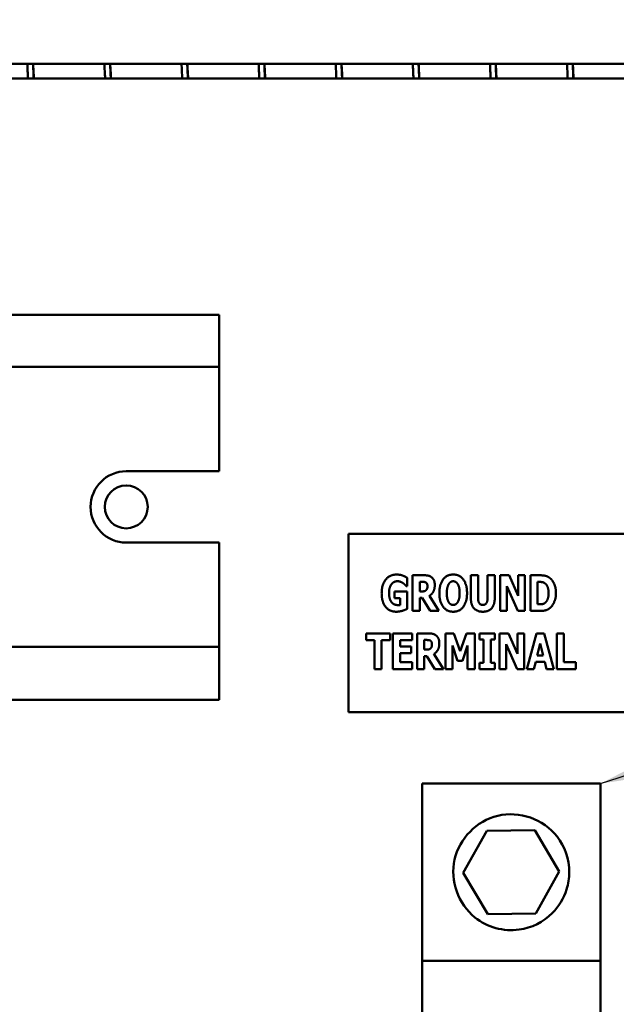
# Model space of a CAD drawing. Units: inches. Extents: x 2 to 130, y 2 to 100.
# Drawn here: x 28 to 30, y 80 to 84 of the extents above; entities that cross this region are included whole.
import ezdxf

# ---------------------------------------------------------------- set-up
doc = ezdxf.new("R2010")
doc.units = ezdxf.units.IN
doc.header["$LTSCALE"] = 12
doc.header["$MEASUREMENT"] = 0
doc.layers.add('Symbol (ANSI)', color=7, linetype='Continuous', lineweight=25)
doc.layers.add('Visible (ANSI)', color=7, linetype='Continuous', lineweight=50)
doc.styles.get("Standard").update_dxf_attribs({"font": 'tahoma.ttf'})
doc.dimstyles.new('Default (ANSI)$7', dxfattribs={"dimscale": 12, "dimtxt": 0.1, "dimasz": 0.098425, "dimexe": 0.125, "dimexo": 0.0625, "dimgap": 0.031496, "dimtad": 0, "dimtih": 1, "dimtoh": 1, "dimrnd": 1e-08, "dimzin": 4, "dimdsep": 46, "dimtxsty": 'Standard', "dimcen": 0.09, "dimdle": 0.393701, "dimclrd": 256, "dimclre": 256, "dimclrt": 256, "dimadec": 0, "dimazin": 1, "dimtfac": 1.2, "dimtofl": 0, "dimtmove": 0, "dimatfit": 3, "dimfxl": 1, "dimtolj": 1, "dimtzin": 4, "dimlwd": -1, "dimlwe": -1, "dimarcsym": 0})

msp = doc.modelspace()

# ---------------------------------------------------------------- linework, layer by layer
at = {"layer": 'Visible (ANSI)'}
for p, q in [((35.3923, 83.5701), (21.1423, 83.5701)), ((21.2264, 83.5189), (35.3923, 83.5189)), ((28.7873, 82.6919), (27.5873, 82.6919)), ((28.7873, 82.5489), (28.7873, 82.6919)), ((28.7873, 82.5489), (28.7873, 82.5089)), ((27.5873, 82.5089), (28.7873, 82.5089)), ((28.7873, 82.1439), (28.7873, 82.5089)), ((28.4623, 82.1439), (28.7873, 82.1439)), ((29.241, 81.3002), (29.241, 81.9252)), ((29.241, 81.9252), (30.991, 81.9252)), ((28.7873, 81.8939), (28.4623, 81.8939)), ((28.7873, 81.5289), (28.7873, 81.8939)), ((29.4454, 81.7416), (29.4454, 81.771)), ((29.4648, 81.7796), (29.4648, 81.6546)), ((29.5051, 81.7796), (29.4648, 81.7796)), ((29.669, 81.7796), (29.669, 81.6998)), ((29.6941, 81.7796), (29.669, 81.7796)), ((29.6941, 81.7016), (29.6941, 81.7796)), ((29.7275, 81.7796), (29.7275, 81.7016)), ((29.7526, 81.7796), (29.7275, 81.7796)), ((29.7526, 81.6999), (29.7526, 81.7796)), ((29.7719, 81.7796), (29.7719, 81.6546)), ((29.8027, 81.7796), (29.7719, 81.7796)), ((29.8346, 81.708), (29.8027, 81.7796)), ((29.8346, 81.7796), (29.8346, 81.708)), ((29.8575, 81.7796), (29.8346, 81.7796)), ((29.8575, 81.6546), (29.8575, 81.7796)), ((29.8777, 81.7796), (29.8777, 81.6546)), ((29.9087, 81.7796), (29.8777, 81.7796)), ((29.4432, 81.7416), (29.4454, 81.7416)), ((29.4898, 81.723), (29.4898, 81.7566)), ((29.4898, 81.7566), (29.4982, 81.7566)), ((29.7948, 81.7417), (29.8334, 81.6546)), ((29.7948, 81.6546), (29.7948, 81.7417)), ((29.9028, 81.678), (29.9028, 81.7563)), ((29.9028, 81.7563), (29.9034, 81.7563)), ((29.4021, 81.7233), (29.4021, 81.6999)), ((29.4458, 81.7233), (29.4021, 81.7233)), ((29.4021, 81.6999), (29.4215, 81.6999)), ((29.4215, 81.6999), (29.4215, 81.6753)), ((29.4458, 81.6617), (29.4458, 81.7233)), ((29.497, 81.723), (29.4898, 81.723)), ((29.4898, 81.7005), (29.4988, 81.7005)), ((29.4898, 81.6546), (29.4898, 81.7005)), ((29.4988, 81.7005), (29.5266, 81.6546)), ((29.5572, 81.6546), (29.5236, 81.7078)), ((29.9034, 81.678), (29.9028, 81.678)), ((29.4648, 81.6546), (29.4898, 81.6546)), ((29.5266, 81.6546), (29.5572, 81.6546)), ((29.7719, 81.6546), (29.7948, 81.6546)), ((29.8334, 81.6546), (29.8575, 81.6546)), ((29.8777, 81.6546), (29.909, 81.6546)), ((29.3018, 81.576), (29.3018, 81.5522)), ((29.3859, 81.576), (29.3018, 81.576)), ((29.3859, 81.5522), (29.3859, 81.576)), ((29.4637, 81.576), (29.3962, 81.576)), ((29.3962, 81.576), (29.3962, 81.451)), ((29.4637, 81.5522), (29.4637, 81.576)), ((29.4807, 81.576), (29.4807, 81.451)), ((29.5209, 81.576), (29.4807, 81.576)), ((29.5805, 81.576), (29.5805, 81.451)), ((29.6094, 81.576), (29.5805, 81.576)), ((29.6315, 81.5143), (29.6094, 81.576)), ((29.6536, 81.576), (29.6315, 81.5143)), ((29.6825, 81.576), (29.6536, 81.576)), ((29.6825, 81.451), (29.6825, 81.576)), ((29.6991, 81.576), (29.6991, 81.5542)), ((29.753, 81.576), (29.6991, 81.576)), ((29.753, 81.5542), (29.753, 81.576)), ((29.7696, 81.576), (29.7696, 81.451)), ((29.8004, 81.576), (29.7696, 81.576)), ((29.8323, 81.5044), (29.8004, 81.576)), ((29.8323, 81.576), (29.8323, 81.5044)), ((29.8552, 81.576), (29.8323, 81.576)), ((29.8552, 81.451), (29.8552, 81.576)), ((29.8985, 81.576), (29.8647, 81.451)), ((29.9258, 81.576), (29.8985, 81.576)), ((29.9595, 81.451), (29.9258, 81.576)), ((29.9695, 81.576), (29.9695, 81.451)), ((29.9946, 81.576), (29.9695, 81.576)), ((29.9946, 81.4748), (29.9946, 81.576)), ((28.7873, 81.5289), (27.5873, 81.5289)), ((28.7873, 81.5289), (28.7873, 81.4889)), ((29.3018, 81.5522), (29.3313, 81.5522)), ((29.3313, 81.5522), (29.3313, 81.451)), ((29.3564, 81.5522), (29.3859, 81.5522)), ((29.3564, 81.451), (29.3564, 81.5522)), ((29.4211, 81.5522), (29.4637, 81.5522)), ((29.4211, 81.5302), (29.4211, 81.5522)), ((29.4604, 81.5302), (29.4211, 81.5302)), ((29.4604, 81.5064), (29.4604, 81.5302)), ((29.5056, 81.5193), (29.5056, 81.553)), ((29.5056, 81.553), (29.514, 81.553)), ((29.6041, 81.5338), (29.6223, 81.4803)), ((29.6041, 81.451), (29.6041, 81.5338)), ((29.6393, 81.4803), (29.6576, 81.5338)), ((29.6576, 81.5338), (29.6576, 81.451)), ((29.6991, 81.5542), (29.7135, 81.5542)), ((29.7135, 81.5542), (29.7135, 81.4727)), ((29.7386, 81.5542), (29.753, 81.5542)), ((29.7386, 81.4727), (29.7386, 81.5542)), ((29.7925, 81.5381), (29.8311, 81.451)), ((29.7925, 81.451), (29.7925, 81.5381)), ((29.9017, 81.4992), (29.9118, 81.5403)), ((29.9118, 81.5403), (29.922, 81.4992)), ((28.7873, 81.3439), (28.7873, 81.4889)), ((29.4211, 81.5064), (29.4604, 81.5064)), ((29.4211, 81.4748), (29.4211, 81.5064)), ((29.5128, 81.5193), (29.5056, 81.5193)), ((29.5056, 81.4969), (29.5146, 81.4969)), ((29.5056, 81.451), (29.5056, 81.4969)), ((29.5146, 81.4969), (29.5425, 81.451)), ((29.5731, 81.451), (29.5395, 81.5041)), ((29.922, 81.4992), (29.9017, 81.4992)), ((29.4637, 81.4748), (29.4211, 81.4748)), ((29.4637, 81.451), (29.4637, 81.4748)), ((29.6223, 81.4803), (29.6393, 81.4803)), ((29.6991, 81.4727), (29.6991, 81.451)), ((29.7135, 81.4727), (29.6991, 81.4727)), ((29.753, 81.4727), (29.7386, 81.4727)), ((29.753, 81.451), (29.753, 81.4727)), ((29.8899, 81.451), (29.8961, 81.4765)), ((29.8961, 81.4765), (29.9275, 81.4765)), ((29.9275, 81.4765), (29.9337, 81.451)), ((30.0361, 81.4748), (29.9946, 81.4748)), ((30.0361, 81.451), (30.0361, 81.4748)), ((29.3313, 81.451), (29.3564, 81.451)), ((29.3962, 81.451), (29.4637, 81.451)), ((29.4807, 81.451), (29.5056, 81.451)), ((29.5425, 81.451), (29.5731, 81.451)), ((29.5805, 81.451), (29.6041, 81.451)), ((29.6576, 81.451), (29.6825, 81.451)), ((29.6991, 81.451), (29.753, 81.451)), ((29.7696, 81.451), (29.7925, 81.451)), ((29.8311, 81.451), (29.8552, 81.451)), ((29.8647, 81.451), (29.8899, 81.451)), ((29.9337, 81.451), (29.9595, 81.451)), ((29.9695, 81.451), (30.0361, 81.451)), ((28.7873, 81.3439), (27.5873, 81.3439)), ((30.991, 81.3002), (29.241, 81.3002)), ((29.4979, 81.0502), (30.1229, 81.0502)), ((29.4979, 81.0502), (29.4979, 80.4302)), ((30.1229, 80.4302), (30.1229, 81.0502)), ((29.6422, 80.7381), (29.7245, 80.8848)), ((29.7245, 80.8848), (29.8927, 80.8869)), ((29.8927, 80.8869), (29.9786, 80.7423)), ((29.7281, 80.5935), (29.6422, 80.7381)), ((29.9786, 80.7423), (29.8963, 80.5956)), ((29.8963, 80.5956), (29.7281, 80.5935)), ((29.4979, 80.4302), (30.1229, 80.4302)), ((29.4979, 80.4302), (29.4979, 79.5792)), ((30.1229, 79.5792), (30.1229, 80.4302))]:
    msp.add_line(p, q, dxfattribs=at)
msp.add_circle((28.4623, 82.0189), 0.075, dxfattribs=at)
msp.add_arc((28.4623, 82.0189), 0.125, 90, 270, dxfattribs=at)
for points, degree in [([(28.1181, 83.519), (28.1173, 83.536), (28.1165, 83.5531), (28.1157, 83.5702)], 3), ([(28.1381, 83.519), (28.1373, 83.536), (28.1365, 83.5531), (28.1357, 83.5702)], 3), ([(28.1361, 83.5701), (28.137, 83.553), (28.1379, 83.5359), (28.1388, 83.5189)], 3), ([(28.3881, 83.5189), (28.3873, 83.536), (28.3865, 83.553), (28.3857, 83.5701)], 3), ([(28.4081, 83.5189), (28.4073, 83.536), (28.4065, 83.553), (28.4057, 83.5701)], 3), ([(28.4061, 83.5701), (28.407, 83.553), (28.4079, 83.5359), (28.4088, 83.5189)], 3), ([(28.6581, 83.519), (28.6573, 83.536), (28.6565, 83.553), (28.6557, 83.5701)], 3), ([(28.6781, 83.519), (28.6773, 83.536), (28.6765, 83.553), (28.6757, 83.5701)], 3), ([(28.6761, 83.5701), (28.677, 83.553), (28.6779, 83.536), (28.6788, 83.5189)], 3), ([(28.9281, 83.519), (28.9273, 83.536), (28.9265, 83.5531), (28.9257, 83.5702)], 3), ([(28.9481, 83.519), (28.9473, 83.536), (28.9465, 83.5531), (28.9457, 83.5702)], 3), ([(28.9461, 83.5701), (28.947, 83.553), (28.9479, 83.536), (28.9488, 83.5189)], 3), ([(29.1981, 83.5189), (29.1973, 83.5359), (29.1965, 83.553), (29.1957, 83.5701)], 3), ([(29.2181, 83.5189), (29.2173, 83.5359), (29.2165, 83.553), (29.2157, 83.5701)], 3), ([(29.4681, 83.519), (29.4673, 83.536), (29.4665, 83.553), (29.4657, 83.5701)], 3), ([(29.4881, 83.519), (29.4873, 83.536), (29.4865, 83.553), (29.4857, 83.5701)], 3), ([(29.7381, 83.519), (29.7373, 83.536), (29.7365, 83.5531), (29.7357, 83.5702)], 3), ([(29.7581, 83.519), (29.7573, 83.536), (29.7565, 83.5531), (29.7557, 83.5702)], 3), ([(29.7561, 83.5701), (29.757, 83.553), (29.7579, 83.5359), (29.7588, 83.5189)], 3), ([(30.0081, 83.5189), (30.0073, 83.536), (30.0065, 83.553), (30.0057, 83.5701)], 3), ([(30.0281, 83.5189), (30.0273, 83.536), (30.0265, 83.553), (30.0257, 83.5701)], 3), ([(30.0261, 83.5701), (30.027, 83.553), (30.0279, 83.5359), (30.0288, 83.5189)], 3), ([(29.4088, 81.782), (29.3845, 81.782), (29.3566, 81.7466), (29.3566, 81.7172)], 2), ([(29.4454, 81.771), (29.437, 81.7761), (29.4213, 81.782), (29.4088, 81.782)], 2), ([(29.531, 81.7729), (29.5257, 81.777), (29.5134, 81.7796), (29.5051, 81.7796)], 2), ([(29.5426, 81.7453), (29.5426, 81.7554), (29.5364, 81.7687), (29.531, 81.7729)], 2), ([(29.6072, 81.7822), (29.5845, 81.7822), (29.5587, 81.7472), (29.5587, 81.7171)], 2), ([(29.6556, 81.7171), (29.6556, 81.7474), (29.6297, 81.7822), (29.6072, 81.7822)], 2), ([(29.9457, 81.7698), (29.9377, 81.7763), (29.9193, 81.7796), (29.9087, 81.7796)], 2), ([(29.967, 81.717), (29.967, 81.7351), (29.9555, 81.7619), (29.9457, 81.7698)], 2), ([(29.3825, 81.7177), (29.3825, 81.7279), (29.3871, 81.7434), (29.3911, 81.7485)], 2), ([(29.3911, 81.7485), (29.3953, 81.7537), (29.4058, 81.7587), (29.4123, 81.7587)], 2), ([(29.4123, 81.7587), (29.4177, 81.7587), (29.4276, 81.7549), (29.4313, 81.7521)], 2), ([(29.4313, 81.7521), (29.4346, 81.7499), (29.4413, 81.7433), (29.4432, 81.7416)], 2), ([(29.4982, 81.7566), (29.5025, 81.7566), (29.5083, 81.7559), (29.5106, 81.7547)], 2), ([(29.5106, 81.7547), (29.514, 81.7529), (29.5169, 81.7461), (29.5169, 81.7413)], 2), ([(29.5169, 81.7413), (29.5169, 81.736), (29.5146, 81.7296), (29.5121, 81.7271)], 2), ([(29.5236, 81.7078), (29.5323, 81.713), (29.5426, 81.731), (29.5426, 81.7453)], 2), ([(29.5847, 81.7171), (29.5847, 81.7282), (29.5885, 81.7443), (29.5916, 81.7492)], 2), ([(29.5916, 81.7492), (29.5951, 81.7545), (29.6026, 81.7586), (29.6072, 81.7586)], 2), ([(29.6072, 81.7586), (29.6115, 81.7586), (29.6196, 81.7542), (29.6229, 81.749)], 2), ([(29.6229, 81.749), (29.626, 81.744), (29.6297, 81.7283), (29.6297, 81.7171)], 2), ([(29.9034, 81.7563), (29.9112, 81.7563), (29.9223, 81.7556), (29.9275, 81.7521)], 2), ([(29.9275, 81.7521), (29.9345, 81.7472), (29.9412, 81.7296), (29.9412, 81.7172)], 2), ([(29.3566, 81.7172), (29.3566, 81.686), (29.3845, 81.652), (29.408, 81.652)], 2), ([(29.4152, 81.675), (29.4, 81.675), (29.3825, 81.6958), (29.3825, 81.7177)], 2), ([(29.5121, 81.7271), (29.5096, 81.7246), (29.5022, 81.723), (29.497, 81.723)], 2), ([(29.5587, 81.7171), (29.5587, 81.6871), (29.5845, 81.652), (29.6072, 81.652)], 2), ([(29.5915, 81.6852), (29.5883, 81.6904), (29.5847, 81.7055), (29.5847, 81.7171)], 2), ([(29.6072, 81.652), (29.6297, 81.652), (29.6556, 81.6867), (29.6556, 81.7171)], 2), ([(29.6297, 81.7171), (29.6297, 81.7053), (29.6262, 81.6909), (29.623, 81.6854)], 2), ([(29.669, 81.6998), (29.669, 81.6763), (29.6906, 81.652), (29.7108, 81.652)], 2), ([(29.7108, 81.6758), (29.7019, 81.6758), (29.6941, 81.6885), (29.6941, 81.7016)], 2), ([(29.7275, 81.7016), (29.7275, 81.688), (29.7194, 81.6758), (29.7108, 81.6758)], 2), ([(29.7108, 81.652), (29.7315, 81.652), (29.7526, 81.6768), (29.7526, 81.6999)], 2), ([(29.9412, 81.7172), (29.9412, 81.7048), (29.9348, 81.6877), (29.9286, 81.6829)], 2), ([(29.9454, 81.6645), (29.9547, 81.6719), (29.967, 81.6995), (29.967, 81.717)], 2), ([(29.408, 81.652), (29.4182, 81.652), (29.4392, 81.6583), (29.4458, 81.6617)], 2), ([(29.4215, 81.6753), (29.4202, 81.6752), (29.4165, 81.675), (29.4152, 81.675)], 2), ([(29.6072, 81.6756), (29.6028, 81.6756), (29.5947, 81.68), (29.5915, 81.6852)], 2), ([(29.623, 81.6854), (29.6199, 81.6803), (29.6116, 81.6756), (29.6072, 81.6756)], 2), ([(29.9286, 81.6829), (29.9234, 81.6787), (29.9118, 81.678), (29.9034, 81.678)], 2), ([(29.909, 81.6546), (29.9194, 81.6546), (29.9377, 81.6582), (29.9454, 81.6645)], 2), ([(29.5469, 81.5693), (29.5416, 81.5733), (29.5292, 81.576), (29.5209, 81.576)], 2), ([(29.5585, 81.5416), (29.5585, 81.5518), (29.5522, 81.565), (29.5469, 81.5693)], 2), ([(29.528, 81.5235), (29.5255, 81.521), (29.5181, 81.5193), (29.5128, 81.5193)], 2), ([(29.514, 81.553), (29.5184, 81.553), (29.5242, 81.5523), (29.5265, 81.551)], 2), ([(29.5265, 81.551), (29.5298, 81.5492), (29.5328, 81.5424), (29.5328, 81.5377)], 2), ([(29.5328, 81.5377), (29.5328, 81.5324), (29.5304, 81.5259), (29.528, 81.5235)], 2), ([(29.5395, 81.5041), (29.5482, 81.5094), (29.5585, 81.5273), (29.5585, 81.5416)], 2)]:
    msp.add_open_spline(points, degree=degree, dxfattribs=at)
for points, knots in [([(29.2161, 83.5701), (29.217, 83.5532), (29.2179, 83.5363), (29.2188, 83.5192), (29.2188, 83.5191), (29.2188, 83.5189)], [255.9827573, 255.9827573, 255.9827573, 255.9827573, 256.1127235, 256.1127235, 256.1139049, 256.1139049, 256.1139049, 256.1139049]), ([(29.4861, 83.5701), (29.4864, 83.5651), (29.4866, 83.5601), (29.4875, 83.543), (29.4881, 83.531), (29.4888, 83.5189)], [269.2085216, 269.2085216, 269.2085216, 269.2085216, 269.2468711, 269.2468711, 269.3396032, 269.3396032, 269.3396032, 269.3396032]), ([(30.0135, 80.7402), (30.0135, 80.7847), (29.9984, 80.8293), (29.923, 80.9262), (29.8388, 80.9558), (29.6892, 80.92), (29.6284, 80.858), (29.5958, 80.7103), (29.6247, 80.6287), (29.7262, 80.5474), (29.7833, 80.5315), (29.8815, 80.5449), (29.9231, 80.5657), (29.9771, 80.6198), (29.9946, 80.6486), (30.0103, 80.6993), (30.0135, 80.7199), (30.0135, 80.7402)], [0, 0, 0, 0, 0.357491, 0.357491, 0.975754, 0.975754, 1.579458, 1.579458, 2.180006, 2.180006, 2.617736, 2.617736, 2.9687, 2.9687, 3.229406, 3.229406, 3.392348, 3.392348, 3.392348, 3.392348])]:
    msp.add_open_spline(points, degree=3, knots=knots, dxfattribs=at)

# ---------------------------------------------------------------- leaders
at = {"layer": 'Symbol (ANSI)', "annotation_type": 0, "has_hookline": 1, "hookline_direction": 1, "text_width": 7.9479}
msp.add_leader([(30.1229, 81.0502), (38.3565, 83.7246), (42.5558, 83.5373)], dimstyle='Default (ANSI)$7', override={"dimtad": 0}, dxfattribs=at)

doc.saveas('drawing.dxf')
